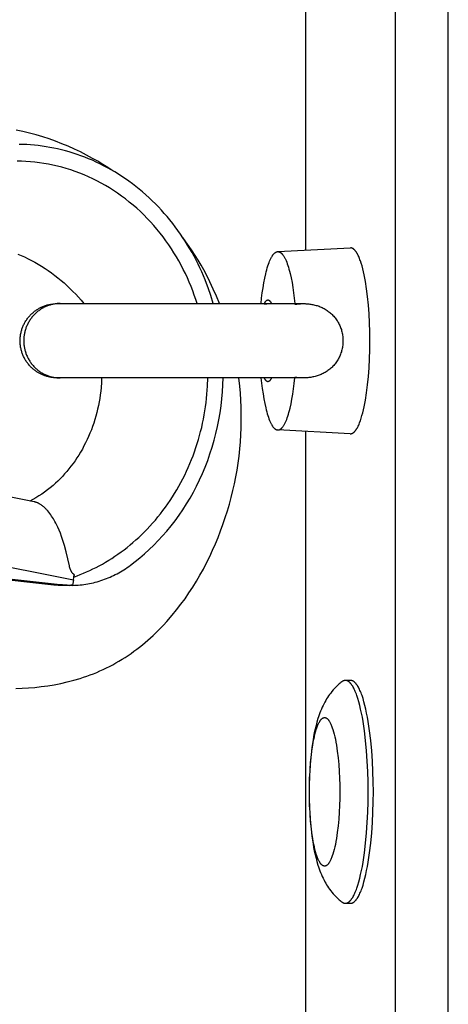
# Model space of a CAD drawing. Units: millimetres. Extents: x -2580 to 2580, y -2050 to 2050.
# Drawn here: x -1070 to -1012, y 275 to 408 of the extents above; entities that cross this region are included whole.
import ezdxf

# ---------------------------------------------------------------- set-up
doc = ezdxf.new("R2010")
doc.units = ezdxf.units.MM
doc.layers.add('ORG1451AY 2D', color=7, linetype='Continuous', true_color=0x000000)

msp = doc.modelspace()

# ---------------------------------------------------------------- linework, layer by layer
at = {"layer": 'ORG1451AY 2D', "color": 18, "lineweight": -3, "true_color": 0x000000}
for points in [[(-1031.57, 515), (-1031.57, 376.49)], [(-1019.47, -515), (-1019.47, 515)], [(-1012.35, -515), (-1012.35, 515)], [(-1057.52, 387.17), (-1058.19, 387.61), (-1058.87, 388.04), (-1059.56, 388.46), (-1060.26, 388.85), (-1061.07, 389.29), (-1061.88, 389.71), (-1062.71, 390.1), (-1063.55, 390.48), (-1064.39, 390.83), (-1065.25, 391.16), (-1066.11, 391.46), (-1066.98, 391.75), (-1067.86, 392), (-1068.75, 392.24), (-1069.65, 392.45), (-1070.55, 392.63)], [(-1044.01, 369.3), (-1044.34, 370.38), (-1044.71, 371.45), (-1044.91, 371.99), (-1045.12, 372.52), (-1045.34, 373.05), (-1045.57, 373.58), (-1045.81, 374.11), (-1046.06, 374.63), (-1046.32, 375.15), (-1046.59, 375.67), (-1046.87, 376.18), (-1047.16, 376.69), (-1047.47, 377.19), (-1047.78, 377.69), (-1048.1, 378.18), (-1048.43, 378.67), (-1048.77, 379.15), (-1049.12, 379.63), (-1049.47, 380.09), (-1049.84, 380.56), (-1050.22, 381.01), (-1050.6, 381.45), (-1051, 381.89), (-1051.4, 382.32), (-1051.81, 382.74), (-1052.23, 383.15), (-1052.65, 383.56), (-1053.09, 383.95), (-1053.53, 384.34), (-1053.98, 384.71), (-1054.43, 385.07), (-1054.89, 385.43), (-1055.36, 385.77), (-1055.83, 386.1), (-1056.31, 386.42), (-1056.79, 386.73), (-1057.28, 387.03), (-1057.77, 387.32), (-1058.27, 387.6), (-1058.77, 387.86), (-1059.27, 388.11), (-1059.78, 388.36), (-1060.29, 388.59), (-1060.81, 388.8), (-1061.32, 389.01), (-1061.84, 389.2), (-1062.36, 389.39), (-1062.88, 389.56), (-1063.4, 389.71), (-1063.92, 389.86), (-1064.45, 390), (-1064.97, 390.12), (-1065.49, 390.23), (-1066.01, 390.33), (-1066.53, 390.42), (-1067.05, 390.5), (-1067.57, 390.57), (-1068.09, 390.62), (-1068.61, 390.67), (-1069.12, 390.7), (-1069.63, 390.72), (-1070.14, 390.74)], [(-1046.17, 369.3), (-1046.36, 369.88), (-1046.56, 370.46), (-1046.77, 371.04), (-1047, 371.62), (-1047.24, 372.2), (-1047.5, 372.77), (-1047.76, 373.34), (-1048.04, 373.91), (-1048.34, 374.48), (-1048.65, 375.04), (-1048.97, 375.6), (-1049.3, 376.15), (-1049.65, 376.69), (-1050.01, 377.23), (-1050.39, 377.76), (-1050.77, 378.28), (-1051.17, 378.8), (-1051.59, 379.31), (-1052.01, 379.8), (-1052.45, 380.29), (-1052.9, 380.77), (-1053.36, 381.24), (-1053.83, 381.69), (-1054.32, 382.13), (-1054.81, 382.56), (-1055.32, 382.98), (-1055.83, 383.39), (-1056.35, 383.78), (-1056.89, 384.16), (-1057.43, 384.52), (-1057.98, 384.87), (-1058.53, 385.2), (-1059.1, 385.52), (-1059.67, 385.82), (-1060.24, 386.11), (-1060.82, 386.38), (-1061.41, 386.63), (-1062, 386.87), (-1062.6, 387.09), (-1063.19, 387.3), (-1063.8, 387.48), (-1064.4, 387.66), (-1065, 387.81), (-1065.61, 387.95), (-1066.21, 388.07), (-1066.82, 388.18), (-1067.43, 388.27), (-1068.03, 388.34), (-1068.63, 388.4), (-1069.23, 388.44), (-1069.83, 388.46), (-1070.43, 388.47)], [(-1043.16, 369.3), (-1043.56, 370.29), (-1044, 371.26), (-1044.46, 372.22), (-1044.94, 373.17), (-1045.3, 373.83), (-1045.66, 374.48), (-1046.04, 375.13), (-1046.44, 375.76), (-1046.84, 376.39), (-1047.26, 377.01), (-1047.69, 377.62), (-1048.12, 378.22)], [(-1035.32, 376.3), (-1025.54, 376.8)], [(-1022.91, 364.3), (-1022.92, 365.51), (-1022.96, 366.73), (-1023.03, 367.94), (-1023.11, 369.11), (-1023.23, 370.24), (-1023.36, 371.31), (-1023.51, 372.29), (-1023.6, 372.75), (-1023.68, 373.19), (-1023.78, 373.6), (-1023.87, 374), (-1023.97, 374.37), (-1024.08, 374.73), (-1024.19, 375.06), (-1024.25, 375.21), (-1024.3, 375.36), (-1024.36, 375.5), (-1024.42, 375.64), (-1024.48, 375.77), (-1024.54, 375.89), (-1024.6, 376), (-1024.66, 376.11), (-1024.69, 376.16), (-1024.72, 376.21), (-1024.75, 376.25), (-1024.79, 376.3), (-1024.82, 376.34), (-1024.85, 376.38), (-1024.88, 376.42), (-1024.91, 376.46), (-1024.94, 376.49), (-1024.97, 376.53), (-1025.01, 376.56), (-1025.04, 376.59), (-1025.05, 376.6), (-1025.07, 376.61), (-1025.09, 376.63), (-1025.1, 376.64), (-1025.12, 376.65), (-1025.13, 376.66), (-1025.15, 376.67), (-1025.16, 376.69), (-1025.18, 376.7), (-1025.2, 376.71), (-1025.21, 376.71), (-1025.23, 376.72), (-1025.24, 376.73), (-1025.26, 376.74), (-1025.28, 376.75), (-1025.29, 376.75), (-1025.31, 376.76), (-1025.32, 376.77), (-1025.34, 376.77), (-1025.36, 376.78), (-1025.37, 376.78), (-1025.39, 376.78), (-1025.4, 376.79), (-1025.42, 376.79), (-1025.43, 376.79), (-1025.45, 376.8), (-1025.47, 376.8), (-1025.48, 376.8), (-1025.5, 376.8), (-1025.51, 376.8), (-1025.53, 376.8), (-1025.54, 376.8)], [(-1070.34, 375.97), (-1069.88, 375.78), (-1069.42, 375.58), (-1068.95, 375.35), (-1068.5, 375.12), (-1068.04, 374.87), (-1067.58, 374.61), (-1067.12, 374.34), (-1066.67, 374.05), (-1066.23, 373.75), (-1065.79, 373.43), (-1065.35, 373.11), (-1064.92, 372.77), (-1064.5, 372.43), (-1064.11, 372.09), (-1063.73, 371.75), (-1063.36, 371.4), (-1062.9, 370.95), (-1062.53, 370.56), (-1062.17, 370.16), (-1061.82, 369.75), (-1061.45, 369.31)], [(-1037.57, 369.3), (-1037.5, 370.03), (-1037.41, 370.74), (-1037.31, 371.43), (-1037.2, 372.09), (-1037.08, 372.73), (-1036.95, 373.32), (-1036.88, 373.6), (-1036.81, 373.87), (-1036.73, 374.13), (-1036.66, 374.37), (-1036.58, 374.6), (-1036.5, 374.82), (-1036.42, 375.02), (-1036.34, 375.21), (-1036.3, 375.29), (-1036.26, 375.38), (-1036.22, 375.46), (-1036.18, 375.54), (-1036.13, 375.61), (-1036.09, 375.68), (-1036.05, 375.75), (-1036.01, 375.81), (-1035.96, 375.87), (-1035.92, 375.92), (-1035.9, 375.95), (-1035.88, 375.97), (-1035.86, 376), (-1035.84, 376.02), (-1035.81, 376.04), (-1035.79, 376.06), (-1035.77, 376.09), (-1035.75, 376.1), (-1035.73, 376.12), (-1035.71, 376.14), (-1035.68, 376.16), (-1035.66, 376.17), (-1035.64, 376.19), (-1035.62, 376.2), (-1035.6, 376.21), (-1035.58, 376.23), (-1035.56, 376.24), (-1035.54, 376.25), (-1035.51, 376.26), (-1035.5, 376.26), (-1035.49, 376.27), (-1035.48, 376.27), (-1035.47, 376.27), (-1035.46, 376.28), (-1035.45, 376.28), (-1035.44, 376.28), (-1035.43, 376.29), (-1035.42, 376.29), (-1035.41, 376.29), (-1035.4, 376.29), (-1035.39, 376.29), (-1035.38, 376.3), (-1035.37, 376.3), (-1035.36, 376.3), (-1035.34, 376.3), (-1035.33, 376.3), (-1035.32, 376.3)], [(-1035.32, 376.3), (-1035.31, 376.3), (-1035.3, 376.3), (-1035.29, 376.3), (-1035.28, 376.3), (-1035.27, 376.3), (-1035.26, 376.3), (-1035.25, 376.3), (-1035.24, 376.3), (-1035.23, 376.3), (-1035.22, 376.3), (-1035.21, 376.29), (-1035.2, 376.29), (-1035.18, 376.29), (-1035.17, 376.29), (-1035.16, 376.28), (-1035.15, 376.28), (-1035.14, 376.28), (-1035.13, 376.28), (-1035.12, 376.27), (-1035.11, 376.27), (-1035.1, 376.26), (-1035.09, 376.26), (-1035.08, 376.25), (-1035.07, 376.25), (-1035.04, 376.24), (-1035.02, 376.23), (-1035, 376.22), (-1034.98, 376.2), (-1034.96, 376.19), (-1034.93, 376.17), (-1034.91, 376.16), (-1034.89, 376.14), (-1034.87, 376.12), (-1034.85, 376.11), (-1034.82, 376.09), (-1034.8, 376.07), (-1034.78, 376.04), (-1034.76, 376.02), (-1034.74, 376), (-1034.72, 375.97), (-1034.69, 375.95), (-1034.67, 375.92), (-1034.65, 375.89), (-1034.63, 375.86), (-1034.58, 375.8), (-1034.54, 375.74), (-1034.5, 375.67), (-1034.45, 375.6), (-1034.41, 375.52), (-1034.37, 375.44), (-1034.33, 375.36), (-1034.28, 375.27), (-1034.24, 375.18), (-1034.2, 375.09), (-1034.12, 374.88), (-1034.04, 374.67), (-1033.96, 374.44), (-1033.88, 374.19), (-1033.81, 373.93), (-1033.73, 373.66), (-1033.66, 373.38), (-1033.53, 372.78), (-1033.4, 372.14), (-1033.29, 371.47), (-1033.19, 370.76), (-1033.1, 370.04), (-1033.02, 369.3)], [(-1037.13, 369.3), (-1037.1, 369.37), (-1037.07, 369.42), (-1037.05, 369.45), (-1037.04, 369.48), (-1037.02, 369.5), (-1037.01, 369.53), (-1036.99, 369.55), (-1036.98, 369.57), (-1036.96, 369.59), (-1036.95, 369.61), (-1036.93, 369.63), (-1036.92, 369.65), (-1036.9, 369.67), (-1036.89, 369.68), (-1036.87, 369.7), (-1036.86, 369.71), (-1036.86, 369.71), (-1036.85, 369.72), (-1036.84, 369.72), (-1036.83, 369.73), (-1036.83, 369.74), (-1036.82, 369.74), (-1036.81, 369.75), (-1036.8, 369.75), (-1036.8, 369.76), (-1036.79, 369.76), (-1036.78, 369.77), (-1036.77, 369.77), (-1036.77, 369.77), (-1036.76, 369.78), (-1036.75, 369.78), (-1036.74, 369.78), (-1036.74, 369.79), (-1036.73, 369.79), (-1036.72, 369.79), (-1036.71, 369.79), (-1036.71, 369.8), (-1036.7, 369.8), (-1036.69, 369.8), (-1036.69, 369.8), (-1036.68, 369.8), (-1036.67, 369.8), (-1036.66, 369.8), (-1036.66, 369.8), (-1036.65, 369.8), (-1036.64, 369.8), (-1036.64, 369.8), (-1036.63, 369.8), (-1036.62, 369.8), (-1036.61, 369.8), (-1036.61, 369.8), (-1036.6, 369.8), (-1036.59, 369.8), (-1036.58, 369.79), (-1036.58, 369.79), (-1036.57, 369.79), (-1036.56, 369.79), (-1036.56, 369.78), (-1036.55, 369.78), (-1036.54, 369.78), (-1036.53, 369.77), (-1036.53, 369.77), (-1036.52, 369.77), (-1036.51, 369.76), (-1036.5, 369.76), (-1036.5, 369.75), (-1036.49, 369.75), (-1036.48, 369.74), (-1036.47, 369.74), (-1036.47, 369.73), (-1036.46, 369.72), (-1036.45, 369.72), (-1036.44, 369.71), (-1036.44, 369.71), (-1036.43, 369.7), (-1036.41, 369.68), (-1036.4, 369.67), (-1036.38, 369.65), (-1036.37, 369.63), (-1036.35, 369.61), (-1036.34, 369.59), (-1036.32, 369.57), (-1036.31, 369.55), (-1036.29, 369.53), (-1036.28, 369.5), (-1036.26, 369.48), (-1036.25, 369.45), (-1036.23, 369.42), (-1036.2, 369.37), (-1036.17, 369.3)], [(-1065.01, 359.31), (-1065.04, 359.31), (-1065.05, 359.31), (-1065.1, 359.31), (-1065.21, 359.31), (-1065.32, 359.32), (-1065.48, 359.33), (-1065.63, 359.34), (-1065.73, 359.36), (-1065.83, 359.37), (-1065.93, 359.39), (-1066.03, 359.41), (-1066.12, 359.43), (-1066.22, 359.45), (-1066.32, 359.48), (-1066.42, 359.51), (-1066.51, 359.53), (-1066.61, 359.57), (-1066.71, 359.6), (-1066.8, 359.63), (-1066.89, 359.67), (-1066.99, 359.71), (-1067.08, 359.75), (-1067.17, 359.79), (-1067.27, 359.84), (-1067.36, 359.89), (-1067.46, 359.94), (-1067.55, 359.99), (-1067.64, 360.05), (-1067.73, 360.1), (-1067.82, 360.16), (-1067.91, 360.22), (-1068, 360.29), (-1068.08, 360.35), (-1068.16, 360.42), (-1068.25, 360.48), (-1068.33, 360.55), (-1068.41, 360.62), (-1068.48, 360.7), (-1068.56, 360.77), (-1068.65, 360.86), (-1068.73, 360.95), (-1068.81, 361.04), (-1068.89, 361.14), (-1068.97, 361.24), (-1069.04, 361.33), (-1069.12, 361.43), (-1069.19, 361.53), (-1069.25, 361.64), (-1069.32, 361.74), (-1069.38, 361.85), (-1069.44, 361.95), (-1069.49, 362.06), (-1069.55, 362.17), (-1069.6, 362.28), (-1069.64, 362.4), (-1069.69, 362.51), (-1069.73, 362.62), (-1069.77, 362.74), (-1069.81, 362.86), (-1069.84, 362.97), (-1069.87, 363.09), (-1069.9, 363.21), (-1069.93, 363.33), (-1069.95, 363.45), (-1069.97, 363.57), (-1069.99, 363.69), (-1070, 363.81), (-1070.01, 363.94), (-1070.02, 364.06), (-1070.02, 364.18), (-1070.02, 364.31), (-1070.02, 364.43), (-1070.02, 364.56), (-1070.01, 364.68), (-1070, 364.8), (-1069.99, 364.92), (-1069.97, 365.05), (-1069.95, 365.17), (-1069.93, 365.29), (-1069.9, 365.41), (-1069.87, 365.53), (-1069.84, 365.64), (-1069.81, 365.76), (-1069.77, 365.88), (-1069.73, 365.99), (-1069.69, 366.11), (-1069.64, 366.22), (-1069.6, 366.33), (-1069.55, 366.44), (-1069.49, 366.55), (-1069.44, 366.66), (-1069.38, 366.77), (-1069.32, 366.87), (-1069.25, 366.98), (-1069.18, 367.08), (-1069.12, 367.18), (-1069.04, 367.28), (-1068.97, 367.38), (-1068.89, 367.48), (-1068.81, 367.57), (-1068.73, 367.66), (-1068.65, 367.75), (-1068.56, 367.84), (-1068.48, 367.92), (-1068.41, 367.99), (-1068.33, 368.06), (-1068.24, 368.13), (-1068.16, 368.2), (-1068.08, 368.27), (-1067.99, 368.33), (-1067.91, 368.39), (-1067.82, 368.45), (-1067.73, 368.51), (-1067.64, 368.57), (-1067.55, 368.62), (-1067.46, 368.68), (-1067.36, 368.73), (-1067.27, 368.78), (-1067.17, 368.82), (-1067.06, 368.87), (-1066.94, 368.92), (-1066.83, 368.97), (-1066.72, 369.01), (-1066.6, 369.05), (-1066.48, 369.09), (-1066.36, 369.12), (-1066.24, 369.16), (-1066.09, 369.19), (-1065.93, 369.22), (-1065.78, 369.25), (-1065.63, 369.27), (-1065.47, 369.29), (-1065.32, 369.3), (-1065.15, 369.31), (-1065.04, 369.31), (-1065.02, 369.31), (-1064.96, 369.31), (-1064.64, 369.31)], [(-1064.64, 369.31), (-1064.75, 369.31), (-1064.86, 369.3), (-1064.97, 369.3), (-1065.08, 369.29), (-1065.19, 369.28), (-1065.3, 369.26), (-1065.42, 369.24), (-1065.53, 369.22), (-1065.64, 369.2), (-1065.76, 369.18), (-1065.87, 369.15), (-1065.98, 369.11), (-1066.1, 369.08), (-1066.21, 369.04), (-1066.33, 369), (-1066.44, 368.96), (-1066.55, 368.91), (-1066.66, 368.86), (-1066.77, 368.81), (-1066.89, 368.75), (-1066.99, 368.69), (-1067.1, 368.63), (-1067.21, 368.56), (-1067.32, 368.49), (-1067.42, 368.42), (-1067.52, 368.35), (-1067.62, 368.27), (-1067.72, 368.19), (-1067.82, 368.11), (-1067.91, 368.02), (-1068.01, 367.93), (-1068.1, 367.84), (-1068.19, 367.75), (-1068.27, 367.66), (-1068.36, 367.56), (-1068.44, 367.46), (-1068.51, 367.36), (-1068.59, 367.26), (-1068.66, 367.15), (-1068.73, 367.04), (-1068.8, 366.94), (-1068.86, 366.83), (-1068.93, 366.72), (-1068.98, 366.6), (-1069.04, 366.49), (-1069.09, 366.38), (-1069.14, 366.26), (-1069.19, 366.15), (-1069.23, 366.03), (-1069.27, 365.92), (-1069.31, 365.8), (-1069.34, 365.68), (-1069.37, 365.57), (-1069.4, 365.45), (-1069.43, 365.33), (-1069.45, 365.22), (-1069.47, 365.1), (-1069.48, 364.99), (-1069.5, 364.87), (-1069.51, 364.76), (-1069.52, 364.64), (-1069.53, 364.53), (-1069.53, 364.42), (-1069.53, 364.31), (-1069.53, 364.2), (-1069.53, 364.09), (-1069.52, 363.97), (-1069.51, 363.86), (-1069.5, 363.74), (-1069.49, 363.63), (-1069.47, 363.51), (-1069.45, 363.4), (-1069.43, 363.28), (-1069.4, 363.17), (-1069.37, 363.05), (-1069.34, 362.93), (-1069.31, 362.82), (-1069.27, 362.7), (-1069.23, 362.58), (-1069.19, 362.47), (-1069.14, 362.35), (-1069.09, 362.24), (-1069.04, 362.12), (-1068.98, 362.01), (-1068.93, 361.9), (-1068.86, 361.79), (-1068.8, 361.68), (-1068.73, 361.57), (-1068.66, 361.47), (-1068.59, 361.36), (-1068.52, 361.26), (-1068.44, 361.16), (-1068.36, 361.06), (-1068.27, 360.96), (-1068.19, 360.86), (-1068.1, 360.77), (-1068.01, 360.68), (-1067.91, 360.59), (-1067.82, 360.51), (-1067.72, 360.43), (-1067.62, 360.35), (-1067.52, 360.27), (-1067.42, 360.19), (-1067.32, 360.12), (-1067.21, 360.05), (-1067.1, 359.99), (-1067, 359.93), (-1066.89, 359.87), (-1066.78, 359.81), (-1066.67, 359.76), (-1066.55, 359.71), (-1066.44, 359.66), (-1066.33, 359.61), (-1066.21, 359.57), (-1066.1, 359.54), (-1065.99, 359.5), (-1065.87, 359.47), (-1065.76, 359.44), (-1065.64, 359.41), (-1065.53, 359.39), (-1065.42, 359.37), (-1065.3, 359.35), (-1065.19, 359.34), (-1065.08, 359.33), (-1064.97, 359.32), (-1064.86, 359.31), (-1064.75, 359.31), (-1064.64, 359.31)], [(-1064.84, 369.3), (-1065, 369.31), (-1065.01, 369.31), (-1065.01, 369.31)], [(-1064.64, 369.31), (-1031.9, 369.3)], [(-1064.59, 369.31), (-1036.53, 369.3)], [(-1037.14, 369.27), (-1036.97, 369.28), (-1036.81, 369.29), (-1036.64, 369.3), (-1036.48, 369.3)], [(-1033.02, 369.22), (-1032.76, 369.25), (-1032.51, 369.28), (-1032.24, 369.29), (-1031.98, 369.3), (-1031.91, 369.3)], [(-1031.9, 369.3), (-1031.65, 369.3), (-1031.52, 369.29), (-1031.39, 369.28), (-1031.26, 369.27), (-1031.13, 369.26), (-1031, 369.24), (-1030.87, 369.23), (-1030.73, 369.2), (-1030.59, 369.17), (-1030.45, 369.14), (-1030.31, 369.11), (-1030.17, 369.07), (-1030.03, 369.03), (-1029.89, 368.99), (-1029.75, 368.94), (-1029.61, 368.88), (-1029.47, 368.83), (-1029.34, 368.76), (-1029.21, 368.7), (-1029.07, 368.63), (-1028.94, 368.56), (-1028.81, 368.48), (-1028.69, 368.4), (-1028.57, 368.31), (-1028.45, 368.22), (-1028.33, 368.13), (-1028.21, 368.03), (-1028.1, 367.93), (-1027.99, 367.83), (-1027.89, 367.72), (-1027.78, 367.61), (-1027.69, 367.5), (-1027.59, 367.38), (-1027.5, 367.26), (-1027.41, 367.14), (-1027.33, 367.01), (-1027.25, 366.89), (-1027.17, 366.76), (-1027.1, 366.62), (-1027.04, 366.49), (-1026.98, 366.36), (-1026.92, 366.22), (-1026.86, 366.08), (-1026.81, 365.94), (-1026.76, 365.8), (-1026.72, 365.65), (-1026.68, 365.5), (-1026.65, 365.35), (-1026.62, 365.2), (-1026.6, 365.05), (-1026.58, 364.9), (-1026.56, 364.75), (-1026.55, 364.6), (-1026.54, 364.45), (-1026.54, 364.3)], [(-1026.54, 364.3), (-1026.54, 364.15), (-1026.55, 364), (-1026.56, 363.85), (-1026.58, 363.7), (-1026.6, 363.55), (-1026.62, 363.4), (-1026.65, 363.25), (-1026.68, 363.1), (-1026.72, 362.95), (-1026.76, 362.81), (-1026.81, 362.66), (-1026.86, 362.52), (-1026.92, 362.38), (-1026.98, 362.24), (-1027.04, 362.11), (-1027.1, 361.98), (-1027.18, 361.85), (-1027.25, 361.72), (-1027.33, 361.59), (-1027.41, 361.46), (-1027.5, 361.34), (-1027.59, 361.22), (-1027.69, 361.1), (-1027.79, 360.99), (-1027.89, 360.88), (-1027.99, 360.77), (-1028.1, 360.67), (-1028.22, 360.57), (-1028.33, 360.47), (-1028.45, 360.38), (-1028.57, 360.29), (-1028.69, 360.21), (-1028.82, 360.12), (-1028.95, 360.05), (-1029.08, 359.97), (-1029.21, 359.9), (-1029.34, 359.84), (-1029.47, 359.78), (-1029.61, 359.72), (-1029.75, 359.67), (-1029.88, 359.62), (-1030.02, 359.57), (-1030.16, 359.53), (-1030.3, 359.49), (-1030.45, 359.46), (-1030.59, 359.43), (-1030.73, 359.4), (-1030.87, 359.38), (-1031.01, 359.36), (-1031.14, 359.34), (-1031.27, 359.33), (-1031.4, 359.32), (-1031.52, 359.31), (-1031.65, 359.31), (-1031.78, 359.3), (-1031.9, 359.3)], [(-1025.55, 351.8), (-1025.53, 351.8), (-1025.52, 351.8), (-1025.5, 351.8), (-1025.49, 351.8), (-1025.47, 351.8), (-1025.45, 351.8), (-1025.44, 351.81), (-1025.42, 351.81), (-1025.41, 351.81), (-1025.39, 351.82), (-1025.38, 351.82), (-1025.36, 351.82), (-1025.34, 351.83), (-1025.33, 351.83), (-1025.31, 351.84), (-1025.3, 351.85), (-1025.28, 351.85), (-1025.26, 351.86), (-1025.25, 351.87), (-1025.23, 351.88), (-1025.22, 351.89), (-1025.2, 351.89), (-1025.18, 351.9), (-1025.17, 351.91), (-1025.15, 351.93), (-1025.14, 351.94), (-1025.12, 351.95), (-1025.11, 351.96), (-1025.09, 351.97), (-1025.07, 351.99), (-1025.06, 352), (-1025.04, 352.01), (-1025.01, 352.04), (-1024.98, 352.07), (-1024.95, 352.11), (-1024.92, 352.14), (-1024.88, 352.18), (-1024.85, 352.22), (-1024.82, 352.26), (-1024.79, 352.3), (-1024.76, 352.35), (-1024.73, 352.39), (-1024.7, 352.44), (-1024.67, 352.49), (-1024.6, 352.6), (-1024.54, 352.71), (-1024.48, 352.83), (-1024.42, 352.96), (-1024.36, 353.1), (-1024.31, 353.24), (-1024.25, 353.39), (-1024.19, 353.54), (-1024.08, 353.87), (-1023.98, 354.23), (-1023.88, 354.6), (-1023.78, 355), (-1023.69, 355.41), (-1023.6, 355.85), (-1023.52, 356.31), (-1023.36, 357.29), (-1023.23, 358.36), (-1023.11, 359.49), (-1023.03, 360.66), (-1022.96, 361.87), (-1022.93, 363.09), (-1022.91, 364.3)], [(-1070.59, 317.51), (-1069.75, 317.54), (-1068.91, 317.59), (-1068.04, 317.66), (-1067.17, 317.76), (-1066.31, 317.87), (-1065.44, 318.01), (-1064.56, 318.19), (-1063.67, 318.39), (-1062.8, 318.61), (-1061.92, 318.87), (-1061.48, 319.02), (-1061.03, 319.17), (-1060.59, 319.33), (-1060.15, 319.5), (-1059.71, 319.68), (-1059.27, 319.87), (-1058.84, 320.06), (-1058.41, 320.27), (-1057.98, 320.49), (-1057.55, 320.71), (-1057.13, 320.95), (-1056.71, 321.19), (-1056.29, 321.44), (-1055.88, 321.7), (-1055.48, 321.96), (-1055.08, 322.24), (-1054.69, 322.51), (-1054.31, 322.8), (-1053.93, 323.09), (-1053.56, 323.38), (-1052.83, 324), (-1052.12, 324.64), (-1051.64, 325.1), (-1051.16, 325.57), (-1050.7, 326.05), (-1050.25, 326.54), (-1049.53, 327.37), (-1048.94, 328.09), (-1048.36, 328.84), (-1047.81, 329.59), (-1047.28, 330.37), (-1046.76, 331.15), (-1046.27, 331.95), (-1045.8, 332.76), (-1045.34, 333.58), (-1044.91, 334.41), (-1044.49, 335.26), (-1044.1, 336.11), (-1043.72, 336.97), (-1043.36, 337.84), (-1043.02, 338.72), (-1042.7, 339.6), (-1042.39, 340.5), (-1042.11, 341.4), (-1041.84, 342.31), (-1041.6, 343.22), (-1041.37, 344.14), (-1041.17, 345.06), (-1040.98, 345.99), (-1040.81, 346.91), (-1040.67, 347.85), (-1040.54, 348.79), (-1040.44, 349.74), (-1040.35, 350.69), (-1040.29, 351.64), (-1040.25, 352.58), (-1040.23, 353.51), (-1040.23, 354.45), (-1040.25, 355.39), (-1040.29, 356.32), (-1040.36, 357.26), (-1040.44, 358.19), (-1040.57, 359.3)], [(-1059.05, 359.31), (-1059.07, 358.67), (-1059.12, 358.03), (-1059.17, 357.53), (-1059.23, 357.04), (-1059.3, 356.55), (-1059.39, 356.07), (-1059.48, 355.59), (-1059.59, 355.11), (-1059.7, 354.63), (-1059.83, 354.16), (-1059.96, 353.69), (-1060.11, 353.23), (-1060.27, 352.78), (-1060.43, 352.32), (-1060.61, 351.88), (-1060.8, 351.44), (-1061, 351), (-1061.2, 350.57), (-1061.42, 350.15), (-1061.64, 349.73), (-1061.88, 349.32), (-1062.12, 348.92), (-1062.37, 348.53), (-1062.63, 348.15), (-1062.89, 347.78), (-1063.17, 347.42), (-1063.45, 347.06), (-1063.73, 346.72), (-1064.03, 346.38), (-1064.33, 346.05), (-1064.63, 345.74), (-1064.95, 345.43), (-1065.27, 345.13), (-1065.59, 344.84), (-1065.97, 344.53), (-1066.34, 344.23), (-1066.73, 343.95), (-1067.11, 343.68), (-1067.51, 343.43), (-1067.9, 343.18), (-1068.3, 342.96), (-1068.71, 342.74)], [(-1064.64, 359.31), (-1065.01, 359.31)], [(-1064.98, 359.31), (-1064.83, 359.31)], [(-1031.9, 359.3), (-1064.64, 359.31)], [(-1036.58, 359.3), (-1064.64, 359.31)], [(-1062.79, 332.51), (-1062.36, 332.67), (-1061.93, 332.83), (-1061.5, 333.01), (-1061.07, 333.19), (-1060.65, 333.39), (-1060.22, 333.59), (-1059.79, 333.8), (-1059.36, 334.03), (-1058.94, 334.26), (-1058.52, 334.51), (-1058.09, 334.76), (-1057.67, 335.02), (-1057.26, 335.3), (-1056.84, 335.58), (-1056.43, 335.88), (-1056.02, 336.18), (-1055.62, 336.5), (-1055.21, 336.82), (-1054.82, 337.15), (-1054.42, 337.5), (-1054.03, 337.85), (-1053.65, 338.22), (-1053.27, 338.59), (-1052.9, 338.97), (-1052.53, 339.36), (-1052.17, 339.76), (-1051.81, 340.17), (-1051.46, 340.59), (-1051.12, 341.02), (-1050.78, 341.46), (-1050.45, 341.9), (-1050.13, 342.35), (-1049.82, 342.81), (-1049.51, 343.28), (-1049.22, 343.75), (-1048.93, 344.24), (-1048.65, 344.72), (-1048.38, 345.22), (-1048.11, 345.72), (-1047.86, 346.23), (-1047.61, 346.74), (-1047.38, 347.26), (-1047.15, 347.78), (-1046.94, 348.31), (-1046.73, 348.84), (-1046.54, 349.38), (-1046.35, 349.92), (-1046.17, 350.46), (-1046.01, 351), (-1045.85, 351.55), (-1045.71, 352.1), (-1045.57, 352.65), (-1045.45, 353.21), (-1045.33, 353.76), (-1045.23, 354.32), (-1045.13, 354.87), (-1045.05, 355.43), (-1044.97, 355.99), (-1044.91, 356.54), (-1044.86, 357.1), (-1044.81, 357.65), (-1044.78, 358.2), (-1044.74, 359.3)], [(-1055.17, 334.09), (-1054.53, 334.58), (-1053.89, 335.09), (-1053.25, 335.64), (-1052.63, 336.2), (-1052.02, 336.79), (-1051.42, 337.41), (-1050.83, 338.04), (-1050.25, 338.7), (-1049.69, 339.39), (-1049.15, 340.09), (-1048.62, 340.82), (-1048.11, 341.57), (-1047.62, 342.34), (-1047.14, 343.12), (-1046.69, 343.93), (-1046.26, 344.75), (-1045.85, 345.59), (-1045.46, 346.45), (-1045.1, 347.31), (-1044.76, 348.2), (-1044.45, 349.09), (-1044.16, 349.99), (-1043.89, 350.91), (-1043.66, 351.83), (-1043.44, 352.75), (-1043.26, 353.68), (-1043.1, 354.62), (-1042.96, 355.56), (-1042.86, 356.5), (-1042.78, 357.43), (-1042.72, 358.37), (-1042.69, 359.3)], [(-1037.58, 359.3), (-1037.5, 358.58), (-1037.41, 357.87), (-1037.31, 357.17), (-1037.2, 356.51), (-1037.08, 355.88), (-1036.95, 355.28), (-1036.88, 355), (-1036.81, 354.74), (-1036.74, 354.48), (-1036.66, 354.24), (-1036.59, 354.01), (-1036.51, 353.79), (-1036.43, 353.59), (-1036.35, 353.4), (-1036.3, 353.31), (-1036.26, 353.22), (-1036.22, 353.14), (-1036.18, 353.07), (-1036.14, 352.99), (-1036.1, 352.92), (-1036.05, 352.86), (-1036.01, 352.79), (-1035.97, 352.74), (-1035.93, 352.68), (-1035.9, 352.65), (-1035.88, 352.63), (-1035.86, 352.61), (-1035.84, 352.58), (-1035.82, 352.56), (-1035.8, 352.54), (-1035.78, 352.52), (-1035.75, 352.5), (-1035.73, 352.48), (-1035.71, 352.46), (-1035.69, 352.45), (-1035.67, 352.43), (-1035.65, 352.42), (-1035.62, 352.4), (-1035.6, 352.39), (-1035.58, 352.38), (-1035.56, 352.37), (-1035.54, 352.36), (-1035.52, 352.35), (-1035.51, 352.34), (-1035.5, 352.34), (-1035.49, 352.33), (-1035.48, 352.33), (-1035.47, 352.33), (-1035.45, 352.32), (-1035.44, 352.32), (-1035.43, 352.32), (-1035.42, 352.32), (-1035.41, 352.31), (-1035.4, 352.31), (-1035.39, 352.31), (-1035.38, 352.31), (-1035.37, 352.31), (-1035.36, 352.31), (-1035.35, 352.3), (-1035.34, 352.3), (-1035.33, 352.3)], [(-1036.48, 359.3), (-1036.64, 359.3), (-1036.81, 359.31), (-1036.98, 359.32), (-1037.14, 359.33)], [(-1036.17, 359.3), (-1036.2, 359.24), (-1036.23, 359.18), (-1036.25, 359.15), (-1036.26, 359.13), (-1036.28, 359.1), (-1036.29, 359.08), (-1036.31, 359.05), (-1036.32, 359.03), (-1036.34, 359.01), (-1036.35, 358.99), (-1036.37, 358.97), (-1036.38, 358.95), (-1036.4, 358.94), (-1036.41, 358.92), (-1036.43, 358.91), (-1036.44, 358.9), (-1036.44, 358.89), (-1036.45, 358.89), (-1036.46, 358.88), (-1036.47, 358.87), (-1036.47, 358.87), (-1036.48, 358.86), (-1036.49, 358.86), (-1036.5, 358.85), (-1036.5, 358.85), (-1036.51, 358.84), (-1036.52, 358.84), (-1036.53, 358.83), (-1036.53, 358.83), (-1036.54, 358.83), (-1036.55, 358.82), (-1036.56, 358.82), (-1036.56, 358.82), (-1036.57, 358.82), (-1036.58, 358.81), (-1036.59, 358.81), (-1036.59, 358.81), (-1036.6, 358.81), (-1036.61, 358.81), (-1036.62, 358.8), (-1036.62, 358.8), (-1036.63, 358.8), (-1036.64, 358.8), (-1036.64, 358.8), (-1036.65, 358.8), (-1036.66, 358.8), (-1036.67, 358.8), (-1036.67, 358.8), (-1036.68, 358.8), (-1036.69, 358.8), (-1036.69, 358.81), (-1036.7, 358.81), (-1036.71, 358.81), (-1036.72, 358.81), (-1036.72, 358.81), (-1036.73, 358.82), (-1036.74, 358.82), (-1036.75, 358.82), (-1036.75, 358.82), (-1036.76, 358.83), (-1036.77, 358.83), (-1036.78, 358.83), (-1036.78, 358.84), (-1036.79, 358.84), (-1036.8, 358.85), (-1036.81, 358.85), (-1036.81, 358.86), (-1036.82, 358.86), (-1036.83, 358.87), (-1036.84, 358.87), (-1036.84, 358.88), (-1036.85, 358.89), (-1036.86, 358.89), (-1036.87, 358.9), (-1036.87, 358.91), (-1036.89, 358.92), (-1036.9, 358.94), (-1036.92, 358.95), (-1036.93, 358.97), (-1036.95, 358.99), (-1036.96, 359.01), (-1036.98, 359.03), (-1036.99, 359.05), (-1037.01, 359.08), (-1037.02, 359.1), (-1037.04, 359.13), (-1037.05, 359.15), (-1037.07, 359.18), (-1037.1, 359.24), (-1037.13, 359.3)], [(-1035.33, 352.3), (-1035.32, 352.3), (-1035.31, 352.3), (-1035.3, 352.3), (-1035.29, 352.3), (-1035.27, 352.3), (-1035.26, 352.3), (-1035.25, 352.3), (-1035.24, 352.31), (-1035.23, 352.31), (-1035.22, 352.31), (-1035.21, 352.31), (-1035.2, 352.31), (-1035.19, 352.31), (-1035.18, 352.32), (-1035.17, 352.32), (-1035.16, 352.32), (-1035.15, 352.33), (-1035.13, 352.33), (-1035.12, 352.33), (-1035.11, 352.34), (-1035.1, 352.34), (-1035.09, 352.34), (-1035.08, 352.35), (-1035.07, 352.35), (-1035.05, 352.36), (-1035.03, 352.37), (-1035, 352.39), (-1034.98, 352.4), (-1034.96, 352.41), (-1034.94, 352.43), (-1034.92, 352.44), (-1034.89, 352.46), (-1034.87, 352.48), (-1034.85, 352.5), (-1034.83, 352.52), (-1034.81, 352.54), (-1034.79, 352.56), (-1034.76, 352.58), (-1034.74, 352.61), (-1034.72, 352.63), (-1034.7, 352.66), (-1034.68, 352.68), (-1034.65, 352.71), (-1034.63, 352.74), (-1034.59, 352.8), (-1034.54, 352.86), (-1034.5, 352.93), (-1034.46, 353), (-1034.42, 353.08), (-1034.37, 353.16), (-1034.33, 353.24), (-1034.29, 353.33), (-1034.25, 353.42), (-1034.2, 353.52), (-1034.12, 353.72), (-1034.04, 353.93), (-1033.96, 354.17), (-1033.88, 354.41), (-1033.81, 354.67), (-1033.74, 354.94), (-1033.66, 355.22), (-1033.53, 355.82), (-1033.41, 356.46), (-1033.29, 357.14), (-1033.19, 357.84), (-1033.1, 358.56), (-1033.03, 359.3)], [(-1031.91, 359.3), (-1031.98, 359.3), (-1032.24, 359.31), (-1032.51, 359.33), (-1032.76, 359.35), (-1033.02, 359.38)], [(-1025.55, 351.8), (-1035.33, 352.3)], [(-1031.57, 352.11), (-1031.57, -352.11)], [(-1068.11, 342.62), (-1104.74, 349.9)], [(-1115.35, 342.58), (-1062.84, 332.15)], [(-1062.73, 332.84), (-1062.76, 332.85), (-1062.79, 332.87), (-1062.81, 332.89), (-1062.83, 332.9), (-1062.84, 332.91), (-1062.85, 332.92), (-1062.87, 332.93), (-1062.88, 332.94), (-1062.89, 332.95), (-1062.9, 332.96), (-1062.92, 332.97), (-1062.93, 332.99), (-1062.94, 333), (-1062.96, 333.01), (-1062.97, 333.03), (-1062.98, 333.04), (-1062.99, 333.06), (-1063.01, 333.07), (-1063.02, 333.09), (-1063.03, 333.1), (-1063.04, 333.12), (-1063.05, 333.14), (-1063.07, 333.16), (-1063.09, 333.2), (-1063.11, 333.24), (-1063.14, 333.28), (-1063.16, 333.33), (-1063.18, 333.38), (-1063.2, 333.43), (-1063.23, 333.48), (-1063.25, 333.54), (-1063.27, 333.6), (-1063.31, 333.73), (-1063.35, 333.87), (-1063.39, 334.03), (-1063.83, 335.91), (-1064.05, 336.74), (-1064.17, 337.15), (-1064.31, 337.57), (-1064.45, 337.98), (-1064.6, 338.39), (-1064.76, 338.8), (-1064.94, 339.2), (-1065.13, 339.59), (-1065.22, 339.78), (-1065.33, 339.97), (-1065.43, 340.16), (-1065.54, 340.35), (-1065.66, 340.53), (-1065.78, 340.72), (-1065.9, 340.9), (-1066.03, 341.07), (-1066.16, 341.24), (-1066.3, 341.41), (-1066.37, 341.49), (-1066.45, 341.57), (-1066.52, 341.65), (-1066.6, 341.73), (-1066.68, 341.8), (-1066.76, 341.88), (-1066.84, 341.95), (-1066.92, 342.02), (-1067.01, 342.09), (-1067.09, 342.15), (-1067.18, 342.21), (-1067.27, 342.27), (-1067.37, 342.33), (-1067.41, 342.36), (-1067.46, 342.38), (-1067.51, 342.41), (-1067.55, 342.43), (-1067.6, 342.45), (-1067.65, 342.48), (-1067.7, 342.5), (-1067.75, 342.52), (-1067.8, 342.54), (-1067.85, 342.55), (-1067.9, 342.57), (-1067.94, 342.58), (-1067.99, 342.6), (-1068.04, 342.61), (-1068.11, 342.62)], [(-1062.96, 331.39), (-1062.71, 331.4), (-1062.45, 331.41), (-1062.2, 331.43), (-1061.94, 331.45), (-1061.68, 331.48), (-1061.43, 331.51), (-1061.17, 331.55), (-1060.91, 331.59), (-1060.66, 331.64), (-1060.4, 331.69), (-1060.15, 331.75), (-1059.9, 331.81), (-1059.64, 331.88), (-1059.39, 331.96), (-1059.14, 332.03), (-1058.89, 332.12), (-1058.65, 332.21), (-1058.4, 332.3), (-1058.16, 332.4), (-1057.91, 332.5), (-1057.67, 332.61), (-1057.43, 332.72), (-1057.2, 332.84), (-1056.96, 332.96), (-1056.73, 333.09), (-1056.5, 333.22), (-1056.27, 333.35), (-1056.05, 333.49), (-1055.82, 333.63), (-1055.6, 333.78), (-1055.39, 333.93), (-1055.17, 334.09)], [(-1084.41, 333.58), (-1065.5, 331.48)], [(-1064.63, 331.47), (-1083.61, 333.56)], [(-1062.84, 332.15), (-1062.73, 332.84)], [(-1062.73, 332.84), (-1062.79, 332.51)], [(-1065.5, 331.48), (-1065.19, 331.45), (-1064.89, 331.43), (-1064.59, 331.41), (-1064.28, 331.41)], [(-1064.63, 331.47), (-1065.5, 331.48)], [(-1063.39, 331.39), (-1063.7, 331.4), (-1064.01, 331.42), (-1064.32, 331.44), (-1064.63, 331.47)], [(-1064.28, 331.41), (-1063.39, 331.39)], [(-1062.96, 331.39), (-1063.39, 331.39)], [(-1063.19, 331.44), (-1062.95, 331.45)], [(-1062.84, 332.15), (-1062.96, 331.39)], [(-1026.7, 318.41), (-1026.82, 318.32), (-1026.93, 318.22), (-1027.04, 318.13), (-1027.15, 318.03), (-1027.35, 317.84), (-1027.55, 317.65), (-1027.65, 317.54), (-1027.75, 317.43), (-1027.85, 317.32), (-1028.03, 317.1), (-1028.19, 316.9), (-1028.34, 316.7), (-1028.48, 316.5), (-1028.61, 316.3), (-1028.74, 316.1), (-1028.86, 315.89), (-1028.98, 315.69), (-1029.09, 315.48), (-1029.21, 315.23), (-1029.33, 314.98), (-1029.44, 314.73), (-1029.55, 314.47), (-1029.65, 314.22), (-1029.74, 313.97), (-1029.83, 313.71), (-1029.91, 313.46), (-1030.05, 312.99), (-1030.17, 312.52), (-1030.29, 312.04), (-1030.4, 311.55), (-1030.49, 311.07), (-1030.57, 310.59), (-1030.72, 309.58), (-1030.84, 308.59), (-1030.94, 307.56), (-1031.01, 306.59), (-1031.06, 305.61), (-1031.08, 304.61), (-1031.09, 303.6), (-1031.08, 302.59), (-1031.06, 301.59), (-1031.01, 300.61), (-1030.94, 299.64), (-1030.84, 298.61), (-1030.72, 297.62), (-1030.57, 296.61), (-1030.49, 296.13), (-1030.4, 295.65), (-1030.29, 295.16), (-1030.17, 294.68), (-1030.05, 294.21), (-1029.91, 293.74), (-1029.83, 293.49), (-1029.74, 293.23), (-1029.65, 292.98), (-1029.55, 292.73), (-1029.44, 292.47), (-1029.33, 292.22), (-1029.21, 291.97), (-1029.09, 291.72), (-1028.98, 291.51), (-1028.86, 291.31), (-1028.74, 291.1), (-1028.61, 290.9), (-1028.48, 290.7), (-1028.34, 290.5), (-1028.19, 290.3), (-1028.03, 290.1), (-1027.85, 289.88), (-1027.75, 289.77), (-1027.65, 289.66), (-1027.55, 289.55), (-1027.35, 289.36), (-1027.15, 289.17), (-1027.04, 289.07), (-1026.93, 288.98), (-1026.82, 288.88), (-1026.7, 288.79)], [(-1026.22, 318.59), (-1026.23, 318.59), (-1026.25, 318.59), (-1026.26, 318.59), (-1026.28, 318.59), (-1026.29, 318.59), (-1026.31, 318.59), (-1026.33, 318.58), (-1026.34, 318.58), (-1026.36, 318.58), (-1026.37, 318.58), (-1026.39, 318.57), (-1026.4, 318.57), (-1026.42, 318.56), (-1026.43, 318.56), (-1026.45, 318.55), (-1026.46, 318.55), (-1026.48, 318.54), (-1026.49, 318.53), (-1026.51, 318.53), (-1026.52, 318.52), (-1026.54, 318.51), (-1026.55, 318.5), (-1026.57, 318.5), (-1026.58, 318.49), (-1026.6, 318.48), (-1026.61, 318.47), (-1026.64, 318.45), (-1026.67, 318.43), (-1026.7, 318.41)], [(-1025.52, 318.59), (-1026.22, 318.59)], [(-1023.14, 303.6), (-1023.16, 304.95), (-1023.2, 306.33), (-1023.26, 307.73), (-1023.36, 309.12), (-1023.49, 310.49), (-1023.65, 311.8), (-1023.83, 313.05), (-1023.93, 313.64), (-1024.04, 314.2), (-1024.16, 314.74), (-1024.28, 315.24), (-1024.41, 315.71), (-1024.54, 316.15), (-1024.67, 316.55), (-1024.74, 316.74), (-1024.81, 316.92), (-1024.88, 317.09), (-1024.95, 317.25), (-1025.02, 317.4), (-1025.09, 317.54), (-1025.16, 317.67), (-1025.23, 317.8), (-1025.26, 317.85), (-1025.3, 317.91), (-1025.34, 317.96), (-1025.37, 318.02), (-1025.41, 318.06), (-1025.44, 318.11), (-1025.48, 318.16), (-1025.52, 318.2), (-1025.55, 318.24), (-1025.59, 318.27), (-1025.62, 318.31), (-1025.66, 318.34), (-1025.69, 318.37), (-1025.71, 318.39), (-1025.73, 318.4), (-1025.75, 318.42), (-1025.77, 318.43), (-1025.78, 318.44), (-1025.8, 318.46), (-1025.82, 318.47), (-1025.84, 318.48), (-1025.85, 318.49), (-1025.87, 318.5), (-1025.89, 318.51), (-1025.91, 318.52), (-1025.92, 318.53), (-1025.94, 318.53), (-1025.96, 318.54), (-1025.98, 318.55), (-1025.99, 318.55), (-1026.01, 318.56), (-1026.03, 318.57), (-1026.05, 318.57), (-1026.06, 318.58), (-1026.08, 318.58), (-1026.1, 318.58), (-1026.12, 318.59), (-1026.13, 318.59), (-1026.15, 318.59), (-1026.17, 318.59), (-1026.18, 318.59), (-1026.2, 318.59), (-1026.22, 318.59)], [(-1022.45, 303.6), (-1022.46, 304.95), (-1022.5, 306.33), (-1022.56, 307.73), (-1022.66, 309.12), (-1022.79, 310.49), (-1022.95, 311.8), (-1023.13, 313.05), (-1023.24, 313.64), (-1023.35, 314.2), (-1023.46, 314.74), (-1023.58, 315.24), (-1023.71, 315.71), (-1023.84, 316.15), (-1023.97, 316.55), (-1024.04, 316.74), (-1024.11, 316.92), (-1024.18, 317.09), (-1024.25, 317.25), (-1024.32, 317.4), (-1024.39, 317.54), (-1024.46, 317.67), (-1024.53, 317.8), (-1024.57, 317.85), (-1024.6, 317.91), (-1024.64, 317.96), (-1024.67, 318.02), (-1024.71, 318.06), (-1024.75, 318.11), (-1024.78, 318.16), (-1024.82, 318.2), (-1024.85, 318.24), (-1024.89, 318.27), (-1024.92, 318.31), (-1024.96, 318.34), (-1025, 318.37), (-1025.01, 318.39), (-1025.03, 318.4), (-1025.05, 318.42), (-1025.07, 318.43), (-1025.08, 318.44), (-1025.1, 318.46), (-1025.12, 318.47), (-1025.14, 318.48), (-1025.16, 318.49), (-1025.17, 318.5), (-1025.19, 318.51), (-1025.21, 318.52), (-1025.23, 318.53), (-1025.24, 318.53), (-1025.26, 318.54), (-1025.28, 318.55), (-1025.3, 318.55), (-1025.31, 318.56), (-1025.33, 318.57), (-1025.35, 318.57), (-1025.37, 318.58), (-1025.38, 318.58), (-1025.4, 318.58), (-1025.42, 318.59), (-1025.43, 318.59), (-1025.45, 318.59), (-1025.47, 318.59), (-1025.49, 318.59), (-1025.5, 318.59), (-1025.52, 318.59)], [(-1026.22, 288.61), (-1026.2, 288.61), (-1026.18, 288.61), (-1026.17, 288.61), (-1026.15, 288.61), (-1026.13, 288.61), (-1026.12, 288.61), (-1026.1, 288.62), (-1026.08, 288.62), (-1026.06, 288.62), (-1026.05, 288.63), (-1026.03, 288.63), (-1026.01, 288.64), (-1025.99, 288.65), (-1025.98, 288.65), (-1025.96, 288.66), (-1025.94, 288.67), (-1025.92, 288.67), (-1025.91, 288.68), (-1025.89, 288.69), (-1025.87, 288.7), (-1025.85, 288.71), (-1025.84, 288.72), (-1025.82, 288.73), (-1025.8, 288.74), (-1025.78, 288.76), (-1025.77, 288.77), (-1025.75, 288.78), (-1025.73, 288.8), (-1025.71, 288.81), (-1025.69, 288.83), (-1025.66, 288.86), (-1025.62, 288.89), (-1025.59, 288.93), (-1025.55, 288.96), (-1025.52, 289), (-1025.48, 289.04), (-1025.44, 289.09), (-1025.41, 289.14), (-1025.37, 289.18), (-1025.34, 289.24), (-1025.3, 289.29), (-1025.26, 289.35), (-1025.23, 289.4), (-1025.16, 289.53), (-1025.09, 289.66), (-1025.02, 289.8), (-1024.95, 289.95), (-1024.88, 290.11), (-1024.81, 290.28), (-1024.74, 290.46), (-1024.67, 290.65), (-1024.54, 291.05), (-1024.41, 291.49), (-1024.28, 291.96), (-1024.16, 292.46), (-1024.04, 293), (-1023.93, 293.56), (-1023.83, 294.15), (-1023.65, 295.4), (-1023.49, 296.71), (-1023.36, 298.08), (-1023.26, 299.47), (-1023.2, 300.87), (-1023.16, 302.25), (-1023.14, 303.6)], [(-1025.52, 288.61), (-1025.5, 288.61), (-1025.49, 288.61), (-1025.47, 288.61), (-1025.45, 288.61), (-1025.43, 288.61), (-1025.42, 288.61), (-1025.4, 288.62), (-1025.38, 288.62), (-1025.37, 288.62), (-1025.35, 288.63), (-1025.33, 288.63), (-1025.31, 288.64), (-1025.3, 288.65), (-1025.28, 288.65), (-1025.26, 288.66), (-1025.24, 288.67), (-1025.23, 288.67), (-1025.21, 288.68), (-1025.19, 288.69), (-1025.17, 288.7), (-1025.16, 288.71), (-1025.14, 288.72), (-1025.12, 288.73), (-1025.1, 288.74), (-1025.08, 288.76), (-1025.07, 288.77), (-1025.05, 288.78), (-1025.03, 288.8), (-1025.01, 288.81), (-1025, 288.83), (-1024.96, 288.86), (-1024.92, 288.89), (-1024.89, 288.93), (-1024.85, 288.96), (-1024.82, 289), (-1024.78, 289.04), (-1024.75, 289.09), (-1024.71, 289.14), (-1024.67, 289.18), (-1024.64, 289.24), (-1024.6, 289.29), (-1024.57, 289.35), (-1024.53, 289.4), (-1024.46, 289.53), (-1024.39, 289.66), (-1024.32, 289.8), (-1024.25, 289.95), (-1024.18, 290.11), (-1024.11, 290.28), (-1024.04, 290.46), (-1023.97, 290.65), (-1023.84, 291.05), (-1023.71, 291.49), (-1023.58, 291.96), (-1023.46, 292.46), (-1023.35, 293), (-1023.24, 293.56), (-1023.13, 294.15), (-1022.95, 295.4), (-1022.79, 296.71), (-1022.66, 298.08), (-1022.56, 299.47), (-1022.5, 300.87), (-1022.46, 302.25), (-1022.45, 303.6)], [(-1026.7, 288.79), (-1026.67, 288.77), (-1026.64, 288.75), (-1026.61, 288.73), (-1026.6, 288.72), (-1026.58, 288.71), (-1026.57, 288.7), (-1026.55, 288.7), (-1026.54, 288.69), (-1026.52, 288.68), (-1026.51, 288.67), (-1026.49, 288.67), (-1026.48, 288.66), (-1026.46, 288.65), (-1026.45, 288.65), (-1026.43, 288.64), (-1026.42, 288.64), (-1026.4, 288.63), (-1026.39, 288.63), (-1026.37, 288.62), (-1026.36, 288.62), (-1026.34, 288.62), (-1026.33, 288.62), (-1026.31, 288.61), (-1026.29, 288.61), (-1026.28, 288.61), (-1026.26, 288.61), (-1026.25, 288.61), (-1026.23, 288.61), (-1026.22, 288.61)], [(-1026.22, 288.61), (-1025.52, 288.61)]]:
    msp.add_lwpolyline(points, dxfattribs=at)
msp.add_lwpolyline([(-1026.96, 303.6), (-1026.97, 302.7), (-1027, 301.78), (-1027.04, 300.85), (-1027.11, 299.92), (-1027.19, 299.01), (-1027.3, 298.13), (-1027.42, 297.3), (-1027.49, 296.91), (-1027.56, 296.53), (-1027.64, 296.18), (-1027.72, 295.84), (-1027.81, 295.53), (-1027.89, 295.23), (-1027.98, 294.97), (-1028.03, 294.84), (-1028.07, 294.72), (-1028.12, 294.61), (-1028.17, 294.5), (-1028.21, 294.4), (-1028.26, 294.31), (-1028.31, 294.22), (-1028.35, 294.14), (-1028.38, 294.1), (-1028.4, 294.06), (-1028.43, 294.02), (-1028.45, 293.99), (-1028.47, 293.96), (-1028.5, 293.93), (-1028.52, 293.9), (-1028.55, 293.87), (-1028.57, 293.84), (-1028.59, 293.82), (-1028.62, 293.79), (-1028.64, 293.77), (-1028.66, 293.75), (-1028.68, 293.74), (-1028.69, 293.73), (-1028.7, 293.72), (-1028.71, 293.71), (-1028.72, 293.7), (-1028.74, 293.7), (-1028.75, 293.69), (-1028.76, 293.68), (-1028.77, 293.67), (-1028.78, 293.67), (-1028.79, 293.66), (-1028.81, 293.66), (-1028.82, 293.65), (-1028.83, 293.64), (-1028.84, 293.64), (-1028.85, 293.63), (-1028.86, 293.63), (-1028.88, 293.63), (-1028.89, 293.62), (-1028.9, 293.62), (-1028.91, 293.62), (-1028.92, 293.61), (-1028.93, 293.61), (-1028.95, 293.61), (-1028.96, 293.61), (-1028.97, 293.61), (-1028.98, 293.61), (-1028.99, 293.6), (-1029, 293.6), (-1029.01, 293.6), (-1029.02, 293.6), (-1029.04, 293.6), (-1029.05, 293.61), (-1029.06, 293.61), (-1029.07, 293.61), (-1029.08, 293.61), (-1029.09, 293.61), (-1029.11, 293.61), (-1029.12, 293.62), (-1029.13, 293.62), (-1029.14, 293.62), (-1029.15, 293.63), (-1029.16, 293.63), (-1029.17, 293.63), (-1029.19, 293.64), (-1029.2, 293.64), (-1029.21, 293.65), (-1029.22, 293.66), (-1029.23, 293.66), (-1029.24, 293.67), (-1029.26, 293.67), (-1029.27, 293.68), (-1029.28, 293.69), (-1029.29, 293.7), (-1029.3, 293.7), (-1029.32, 293.71), (-1029.33, 293.72), (-1029.34, 293.73), (-1029.35, 293.74), (-1029.36, 293.75), (-1029.39, 293.77), (-1029.41, 293.79), (-1029.43, 293.82), (-1029.46, 293.84), (-1029.48, 293.87), (-1029.51, 293.9), (-1029.53, 293.93), (-1029.55, 293.96), (-1029.58, 293.99), (-1029.6, 294.02), (-1029.63, 294.06), (-1029.65, 294.1), (-1029.67, 294.14), (-1029.72, 294.22), (-1029.77, 294.31), (-1029.82, 294.4), (-1029.86, 294.5), (-1029.91, 294.61), (-1029.96, 294.72), (-1030, 294.84), (-1030.05, 294.97), (-1030.14, 295.23), (-1030.22, 295.53), (-1030.31, 295.84), (-1030.39, 296.18), (-1030.46, 296.53), (-1030.54, 296.91), (-1030.6, 297.3), (-1030.73, 298.13), (-1030.83, 299.01), (-1030.92, 299.92), (-1030.98, 300.85), (-1031.03, 301.78), (-1031.05, 302.7), (-1031.06, 303.6), (-1031.05, 304.5), (-1031.03, 305.42), (-1030.98, 306.35), (-1030.92, 307.28), (-1030.83, 308.19), (-1030.73, 309.07), (-1030.6, 309.9), (-1030.54, 310.29), (-1030.46, 310.67), (-1030.39, 311.02), (-1030.31, 311.36), (-1030.22, 311.67), (-1030.14, 311.97), (-1030.05, 312.23), (-1030, 312.36), (-1029.96, 312.48), (-1029.91, 312.59), (-1029.86, 312.7), (-1029.82, 312.8), (-1029.77, 312.89), (-1029.72, 312.98), (-1029.67, 313.06), (-1029.65, 313.1), (-1029.63, 313.14), (-1029.6, 313.18), (-1029.58, 313.21), (-1029.55, 313.24), (-1029.53, 313.27), (-1029.51, 313.3), (-1029.48, 313.33), (-1029.46, 313.36), (-1029.43, 313.38), (-1029.41, 313.41), (-1029.39, 313.43), (-1029.36, 313.45), (-1029.35, 313.46), (-1029.34, 313.47), (-1029.33, 313.48), (-1029.32, 313.49), (-1029.3, 313.5), (-1029.29, 313.5), (-1029.28, 313.51), (-1029.27, 313.52), (-1029.26, 313.53), (-1029.24, 313.53), (-1029.23, 313.54), (-1029.22, 313.54), (-1029.21, 313.55), (-1029.2, 313.56), (-1029.19, 313.56), (-1029.17, 313.57), (-1029.16, 313.57), (-1029.15, 313.57), (-1029.14, 313.58), (-1029.13, 313.58), (-1029.12, 313.58), (-1029.11, 313.59), (-1029.09, 313.59), (-1029.08, 313.59), (-1029.07, 313.59), (-1029.06, 313.59), (-1029.05, 313.59), (-1029.04, 313.6), (-1029.02, 313.6), (-1029.01, 313.6), (-1029, 313.6), (-1028.99, 313.6), (-1028.98, 313.59), (-1028.97, 313.59), (-1028.96, 313.59), (-1028.95, 313.59), (-1028.93, 313.59), (-1028.92, 313.59), (-1028.91, 313.58), (-1028.9, 313.58), (-1028.89, 313.58), (-1028.88, 313.57), (-1028.86, 313.57), (-1028.85, 313.57), (-1028.84, 313.56), (-1028.83, 313.56), (-1028.82, 313.55), (-1028.81, 313.54), (-1028.79, 313.54), (-1028.78, 313.53), (-1028.77, 313.53), (-1028.76, 313.52), (-1028.75, 313.51), (-1028.74, 313.5), (-1028.72, 313.5), (-1028.71, 313.49), (-1028.7, 313.48), (-1028.69, 313.47), (-1028.68, 313.46), (-1028.66, 313.45), (-1028.64, 313.43), (-1028.62, 313.41), (-1028.59, 313.38), (-1028.57, 313.36), (-1028.55, 313.33), (-1028.52, 313.3), (-1028.5, 313.27), (-1028.47, 313.24), (-1028.45, 313.21), (-1028.43, 313.18), (-1028.4, 313.14), (-1028.38, 313.1), (-1028.35, 313.06), (-1028.31, 312.98), (-1028.26, 312.89), (-1028.21, 312.8), (-1028.17, 312.7), (-1028.12, 312.59), (-1028.07, 312.48), (-1028.03, 312.36), (-1027.98, 312.23), (-1027.89, 311.97), (-1027.81, 311.67), (-1027.72, 311.36), (-1027.64, 311.02), (-1027.56, 310.67), (-1027.49, 310.29), (-1027.42, 309.9), (-1027.3, 309.07), (-1027.19, 308.19), (-1027.11, 307.28), (-1027.04, 306.35), (-1027, 305.42), (-1026.97, 304.5)], close=True, dxfattribs=at)

doc.saveas('drawing.dxf')
